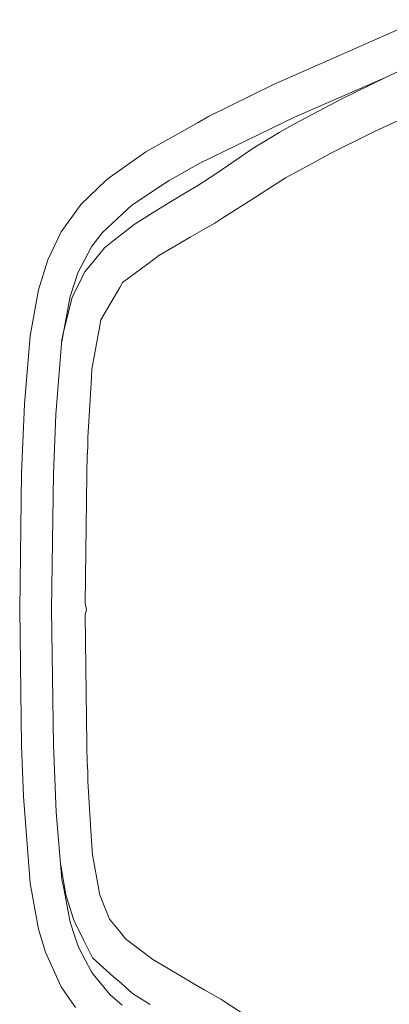
# Model space of a CAD drawing. Units: millimetres. Extents: x 835 to 10381, y -1568 to 1739.
# Drawn here: x 1181 to 1282, y -108 to 162 of the extents above; entities that cross this region are included whole.
import ezdxf

# ---------------------------------------------------------------- set-up
doc = ezdxf.new("R2010")
doc.units = ezdxf.units.MM
doc.layers.add('1', color=7, linetype='Continuous', true_color=0xffffff)

msp = doc.modelspace()

# ---------------------------------------------------------------- linework, layer by layer
at = {"layer": '1', "color": 18, "linetype": 'Continuous', "lineweight": 13}
for p, q in [((1290.540844, 161.759675), (1250.218064, 144.007325)), ((1280.959636, 145.905674), (1289.663345, 150.004461)), ((1280.959636, 145.905674), (1255.993396, 134.982973)), ((1280.959636, 145.905674), (1268.804461, 139.950112)), ((1232.451588, 135.240093), (1250.218064, 144.007325)), ((1256.170064, 133.28211), (1268.804461, 139.950112)), ((1232.451588, 135.240093), (1229.54908, 133.604422)), ((1277.952582, 131.085455), (1290.558606, 136.945903)), ((1215.192229, 125.513688), (1229.54908, 133.604422)), ((1230.080873, 122.36473), (1255.993396, 134.982973)), ((1256.170064, 133.28211), (1251.793057, 130.810931)), ((1244.071394, 126.121908), (1251.793057, 130.810931)), ((1265.945345, 125.13645), (1276.490241, 130.360961)), ((1276.490241, 130.360961), (1277.952582, 131.085455)), ((1205.587178, 118.623048), (1215.192229, 125.513688)), ((1234.658867, 119.66408), (1243.981749, 126.067519)), ((1243.981749, 126.067519), (1244.071394, 126.121908)), ((1260.972887, 122.444153), (1265.945345, 125.13645)), ((1230.080873, 122.36473), (1221.647531, 117.661767)), ((1253.479868, 118.387148), (1260.972887, 122.444153)), ((1234.658867, 119.66408), (1229.234606, 116.125867)), ((1197.52863, 111.141481), (1204.223782, 117.644906)), ((1204.223782, 117.644906), (1205.587178, 118.623048)), ((1211.357981, 110.838212), (1220.073611, 116.618007)), ((1221.647531, 117.661767), (1220.073611, 116.618007)), ((1243.978173, 112.295225), (1250.970989, 116.778649)), ((1253.479868, 118.387148), (1250.970989, 116.778649)), ((1222.431213, 112.086482), (1226.394922, 114.439815)), ((1226.394922, 114.439815), (1229.234606, 116.125867)), ((1192.042977, 103.551432), (1197.52863, 111.141481)), ((1208.80571, 108.47459), (1211.357981, 110.838212)), ((1222.431213, 112.086482), (1219.920427, 110.532783)), ((1243.978173, 112.295225), (1236.386687, 107.399106)), ((1203.357846, 103.429146), (1208.80571, 108.47459)), ((1211.989671, 105.625264), (1216.546923, 108.445249)), ((1219.920427, 110.532783), (1216.546923, 108.445249)), ((1208.292276, 102.684118), (1211.989671, 105.625264)), ((1231.251031, 104.287431), (1234.134465, 105.946518)), ((1236.386687, 107.399106), (1234.134465, 105.946518)), ((1188.358575, 95.864132), (1192.042977, 103.551432)), ((1203.357846, 103.429146), (1200.810701, 100.060962)), ((1208.292276, 102.684118), (1206.214219, 101.031095)), ((1231.251031, 104.287431), (1227.415115, 102.0803)), ((1200.321108, 99.413574), (1200.810701, 100.060962)), ((1206.214219, 101.031095), (1203.930765, 99.214666)), ((1227.415115, 102.0803), (1218.951374, 97.210385)), ((1196.622282, 92.338599), (1200.321108, 99.413574)), ((1203.930765, 99.214666), (1200.294763, 94.793707)), ((1185.822874, 87.702736), (1188.358575, 95.864132)), ((1200.294763, 94.793707), (1198.439747, 92.538312)), ((1217.485219, 96.111752), (1208.873302, 89.630283)), ((1217.485219, 96.111752), (1218.923956, 97.194605)), ((1218.951374, 97.210385), (1218.923956, 97.194605)), ((1196.622282, 92.338599), (1195.771486, 89.762352)), ((1198.439747, 92.538312), (1197.765023, 91.138743)), ((1194.472939, 85.830882), (1195.771486, 89.762352)), ((1195.055038, 85.517332), (1197.765023, 91.138743)), ((1208.084255, 88.275284), (1208.873302, 89.630283)), ((1183.552057, 75.07775), (1185.822874, 87.702736)), ((1208.084255, 88.275284), (1202.912599, 79.394087)), ((1192.711622, 76.536819), (1194.472939, 85.830882)), ((1195.055038, 85.517332), (1192.711622, 76.536819)), ((1202.440411, 76.79189), (1202.912599, 79.394087)), ((1192.191664, 73.423477), (1192.711622, 76.536819)), ((1192.245752, 74.078642), (1192.711622, 76.536819)), ((1202.440411, 76.79189), (1200.458318, 65.866821)), ((1181.951076, 56.274246), (1183.552057, 75.07775)), ((1190.544993, 53.47741), (1192.245752, 74.078642)), ((1200.317174, 63.540928), (1200.458318, 65.866821)), ((1200.317174, 63.540928), (1199.322611, 47.155369)), ((1181.19207, 37.41375), (1181.951076, 56.274246)), ((1189.926416, 37.164867), (1190.544993, 53.47741)), ((1199.322611, 47.155369), (1199.288279, 45.010626)), ((1199.252039, 42.738013), (1199.288279, 45.010626)), ((1199.02423, 36.964837), (1199.175507, 42.630382)), ((1199.252039, 42.738013), (1199.175507, 42.630382)), ((1180.654675, 0), (1181.19207, 37.41375)), ((1189.394981, 0), (1189.926416, 37.164867)), ((1199.02423, 36.964837), (1198.608071, 1.624886)), ((1181.19207, -37.41375), (1180.654675, 0)), ((1189.926416, -37.164867), (1189.394981, 0)), ((1198.608071, 1.624886), (1198.952943, 0.000052)), ((1198.952943, 0), (1198.608071, -1.624778)), ((1198.952943, 0), (1198.952943, 0.000052)), ((1199.02423, -36.964837), (1198.608071, -1.624778)), ((1181.700259, -51.284961), (1181.19207, -37.41375)), ((1190.659076, -55.650879), (1189.926416, -37.164867)), ((1199.02423, -36.964837), (1199.175507, -42.630382)), ((1199.175507, -42.630382), (1199.26551, -42.757884)), ((1199.294716, -45.008544), (1199.26551, -42.757884)), ((1199.322611, -47.155369), (1199.294716, -45.008544)), ((1200.373441, -63.536637), (1199.322611, -47.155369)), ((1181.700259, -51.284961), (1183.552057, -75.07775)), ((1192.245752, -74.078642), (1190.659076, -55.650879)), ((1200.617701, -67.345709), (1200.373441, -63.536637)), ((1202.311069, -76.819301), (1200.617701, -67.345709)), ((1192.444235, -73.371328), (1191.907666, -70.152095)), ((1183.552057, -75.07775), (1185.822874, -87.702736)), ((1192.245752, -74.078642), (1192.711622, -76.536819)), ((1193.25828, -78.255672), (1192.444235, -73.371328)), ((1192.711622, -76.536819), (1195.495158, -85.289061)), ((1194.472939, -85.830882), (1192.711622, -76.536819)), ((1202.311069, -76.819301), (1202.550083, -78.15633)), ((1205.286413, -84.95751), (1202.550083, -78.15633)), ((1195.793658, -89.753933), (1194.472939, -85.830882)), ((1198.253065, -90.839021), (1195.495158, -85.289061)), ((1205.286413, -84.95751), (1207.970887, -88.307008)), ((1185.822874, -87.702736), (1187.683851, -94.025299)), ((1209.61538, -90.358995), (1207.970887, -88.307008)), ((1196.843177, -92.87183), (1195.793658, -89.753933)), ((1200.256377, -94.870538), (1198.253065, -90.839021)), ((1217.134386, -96.067816), (1209.61538, -90.358995)), ((1187.683851, -94.025299), (1192.042977, -103.551432)), ((1196.843177, -92.87183), (1200.321108, -99.413574)), ((1200.607091, -95.576324), (1200.256377, -94.870538)), ((1206.412703, -100.748345), (1200.607091, -95.576324)), ((1217.134386, -96.067816), (1218.853265, -97.078003)), ((1227.686673, -102.269478), (1218.853265, -97.078003)), ((1200.321108, -99.413574), (1200.83192, -100.040793)), ((1205.363184, -105.604701), (1200.83192, -100.040793)), ((1208.436042, -102.550782), (1206.412703, -100.748345)), ((1211.546928, -105.322175), (1208.436042, -102.550782)), ((1227.930933, -102.413043), (1227.686673, -102.269478)), ((1231.390148, -104.400426), (1227.930933, -102.413043)), ((1192.042977, -103.551432), (1195.921212, -109.212168)), ((1216.465265, -108.336307), (1211.546928, -105.322175)), ((1235.774785, -106.919535), (1231.390148, -104.400426)), ((1205.363184, -105.604701), (1208.735019, -108.54838)), ((1235.774785, -106.919535), (1236.597687, -107.452549)), ((1236.597687, -107.452549), (1242.661029, -111.379892))]:
    msp.add_line(p, q, dxfattribs=at)

doc.saveas('drawing.dxf')
